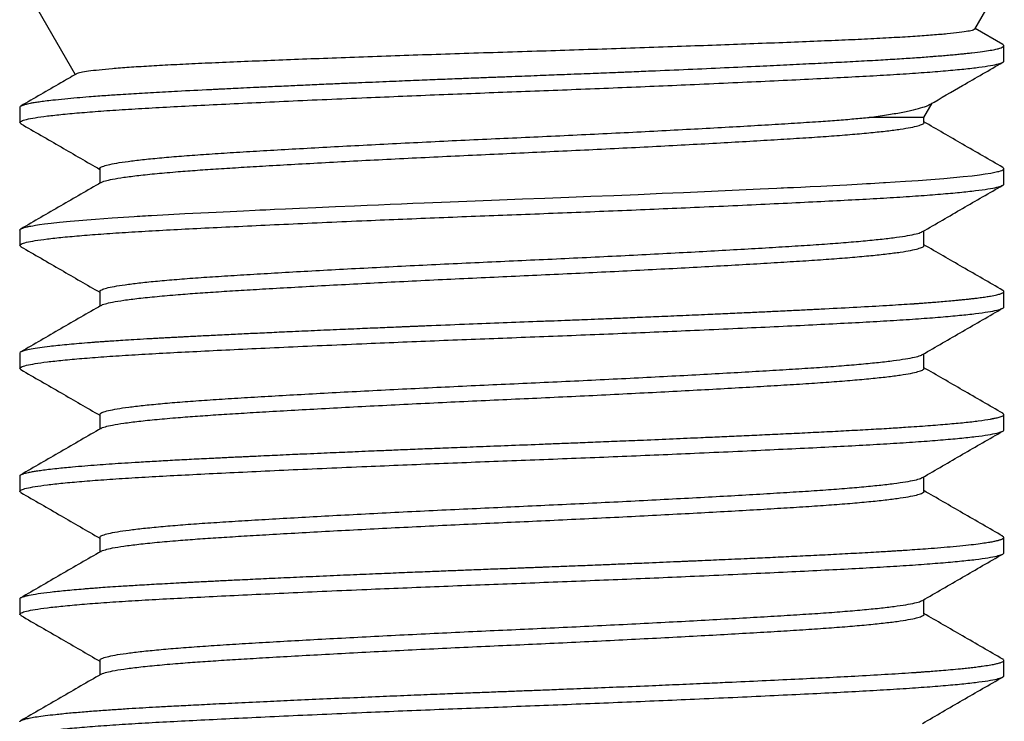
# Model space of a CAD drawing. Units: millimetres. Extents: x 279 to 4743, y 260 to 3439.
# Drawn here: x 349 to 355, y 357 to 361 of the extents above; entities that cross this region are included whole.
import ezdxf

# ---------------------------------------------------------------- set-up
doc = ezdxf.new("R2010")
doc.units = ezdxf.units.MM
doc.header["$LTSCALE"] = 5
doc.layers.add('NVELOPE_FIXINGS', color=1, linetype='Continuous')

# ---------------------------------------------------------------- blocks, each defined once
blk = doc.blocks.new('M6_Side')
for p, q in [((0.3052, 2.8238), (0, 3)), ((0.3987, 2.9935), (0.3017, 2.8258)), ((0.5, 3), (0.4063, 3)), ((1.25, 3), (1.1561, 3)), ((2, 3), (1.9062, 3)), ((2.75, 3), (2.6563, 3)), ((3.5, 3), (3.4061, 3)), ((4.25, 3), (4.1562, 3)), ((0.8445, 2.5124), (0.7567, 2.5631)), ((0.875, 2.5129), (0.8438, 2.5129)), ((1.625, 2.5129), (1.5358, 2.5129)), ((2.375, 2.5129), (2.2858, 2.5129)), ((3.125, 2.5129), (3.0358, 2.5129)), ((3.875, 2.5129), (3.7858, 2.5129)), ((1.1562, -2.5129), (1.2455, -2.5129)), ((1.9062, -2.5129), (1.9955, -2.5129)), ((2.6562, -2.5129), (2.7455, -2.5129)), ((3.4062, -2.5129), (3.4955, -2.5129)), ((4.1562, -2.5129), (4.2455, -2.5129)), ((0.1879, -2.8915), (0.5828, -2.6635)), ((0.7812, -3), (0.875, -3)), ((1.5311, -3), (1.625, -3)), ((2.2812, -3), (2.375, -3)), ((3.0311, -3), (3.125, -3)), ((3.7812, -3), (3.875, -3))]:
    blk.add_line(p, q)
at = {"flags": 128}
blk.add_lwpolyline([(1.5311, -2.9993), (1.5288, -2.9994), (1.5236, -2.9937), (1.5184, -2.9821), (1.5158, -2.9741), (1.5133, -2.9648), (1.5108, -2.954), (1.51, -2.9505), (1.5092, -2.9466), (1.5079, -2.9407), (1.5063, -2.9326), (1.5043, -2.9218), (1.5013, -2.9039), (1.4976, -2.88), (1.4934, -2.8489), (1.4885, -2.8092), (1.4831, -2.7593), (1.4766, -2.6932), (1.472, -2.6413), (1.4678, -2.5909), (1.4638, -2.5398), (1.46, -2.4881), (1.4564, -2.4364), (1.452, -2.3687), (1.4478, -2.3023), (1.4468, -2.2851), (1.4457, -2.2682), (1.4448, -2.2514), (1.4438, -2.2347), (1.4428, -2.2182), (1.4417, -2.1979), (1.436, -2.0945), (1.4307, -1.9936), (1.4257, -1.8964), (1.4211, -1.8039), (1.4169, -1.717), (1.4131, -1.6364), (1.4096, -1.5644), (1.4083, -1.5366), (1.4066, -1.4996), (1.4041, -1.4474), (1.401, -1.3795), (1.3972, -1.2954), (1.3927, -1.1944), (1.3874, -1.0759), (1.3824, -0.9599), (1.3791, -0.8832), (1.3762, -0.8124), (1.3732, -0.7421), (1.3703, -0.6723), (1.3675, -0.603), (1.3647, -0.5344), (1.3584, -0.377), (1.3524, -0.2239), (1.3466, -0.0755), (1.3413, 0.0658), (1.336, 0.2012), (1.3303, 0.3477), (1.325, 0.4817), (1.3192, 0.623), (1.3131, 0.7711), (1.3069, 0.9171), (1.3013, 1.0473), (1.2957, 1.1753), (1.2901, 1.3007), (1.2803, 1.5136), (1.2754, 1.6164), (1.2742, 1.6417), (1.2741, 1.6425), (1.2741, 1.6429), (1.2741, 1.6429), (1.2741, 1.6429), (1.2741, 1.6429), (1.2741, 1.643), (1.2741, 1.643), (1.2741, 1.6431), (1.2741, 1.6435), (1.2741, 1.6443), (1.274, 1.6461), (1.2734, 1.6574), (1.2723, 1.6819), (1.2706, 1.7172), (1.2684, 1.7629), (1.2657, 1.8186), (1.2625, 1.8836), (1.2588, 1.9572), (1.2543, 2.0432), (1.2493, 2.1365), (1.2479, 2.162), (1.2464, 2.1878), (1.2449, 2.214), (1.2434, 2.2405), (1.2418, 2.2672), (1.2411, 2.2787), (1.2375, 2.3382), (1.2335, 2.4005), (1.2282, 2.4774), (1.2224, 2.5558), (1.2161, 2.6342), (1.2109, 2.6928), (1.2051, 2.7524), (1.1992, 2.807), (1.1938, 2.8512), (1.1889, 2.8863), (1.1833, 2.9211), (1.1786, 2.9456), (1.1747, 2.9623), (1.1727, 2.9701), (1.1697, 2.9798), (1.1667, 2.9875), (1.1638, 2.9935), (1.1608, 2.9975), (1.1579, 2.9996), (1.155, 2.9999), (1.153, 2.9989), (1.151, 2.9971), (1.149, 2.9944), (1.1485, 2.9934)], dxfattribs=at)
for points, knots in [([(0.8827, -2.9914), (0.8802, -2.9953), (0.8746, -3.0041), (0.8658, -2.9933), (0.8558, -2.9629), (0.8455, -2.9101), (0.8351, -2.8358), (0.8246, -2.7405), (0.8141, -2.6251), (0.8037, -2.491), (0.7937, -2.3402), (0.7839, -2.1743), (0.7745, -1.9936), (0.7646, -1.7979), (0.7544, -1.5872), (0.744, -1.3636), (0.7335, -1.1291), (0.7234, -0.8955), (0.7138, -0.6663), (0.7047, -0.4443), (0.6959, -0.2219), (0.6875, 0.0011), (0.6789, 0.2249), (0.67, 0.4502), (0.6609, 0.6749), (0.6516, 0.8971), (0.6418, 1.1231), (0.6316, 1.3501), (0.6212, 1.5745), (0.611, 1.7859), (0.6011, 1.9825), (0.5916, 2.1641), (0.5819, 2.3309), (0.5719, 2.4827), (0.5615, 2.6177), (0.5511, 2.7343), (0.5405, 2.8308), (0.5301, 2.9062), (0.5198, 2.9607), (0.5098, 2.9909), (0.5033, 3.0033), (0.5001, 2.9998), (0.5, 2.9998)], [0, 0, 0, 0, 0.019898, 0.045864, 0.072175, 0.098743, 0.125474, 0.152271, 0.179034, 0.205666, 0.23207, 0.258156, 0.284056, 0.310288, 0.336799, 0.363499, 0.390288, 0.417069, 0.440706, 0.464191, 0.48746, 0.510402, 0.533676, 0.557232, 0.581008, 0.604936, 0.628946, 0.655738, 0.682445, 0.70897, 0.735221, 0.761132, 0.787197, 0.813585, 0.840205, 0.866963, 0.893761, 0.920499, 0.947079, 0.973408, 0.999396, 1, 1, 1, 1]), ([(1.6327, -2.9914), (1.6302, -2.9953), (1.6246, -3.0041), (1.6158, -2.9933), (1.6058, -2.9629), (1.5955, -2.9101), (1.5851, -2.8358), (1.5746, -2.7405), (1.5641, -2.6251), (1.5537, -2.491), (1.5437, -2.3402), (1.5339, -2.1743), (1.5245, -1.9936), (1.5146, -1.7979), (1.5044, -1.5872), (1.494, -1.3636), (1.4835, -1.1291), (1.4734, -0.8955), (1.4638, -0.6663), (1.4547, -0.4443), (1.4459, -0.2219), (1.4375, 0.0011), (1.4289, 0.2249), (1.42, 0.4502), (1.4109, 0.6749), (1.4016, 0.8971), (1.3918, 1.1231), (1.3816, 1.3501), (1.3712, 1.5745), (1.361, 1.7859), (1.3511, 1.9825), (1.3416, 2.1641), (1.3319, 2.3309), (1.3219, 2.4827), (1.3115, 2.6177), (1.3011, 2.7343), (1.2905, 2.8308), (1.2801, 2.9062), (1.2698, 2.9607), (1.2598, 2.9909), (1.2533, 3.0033), (1.2501, 2.9998), (1.25, 2.9998)], [0, 0, 0, 0, 0.019898, 0.045864, 0.072175, 0.098743, 0.125474, 0.152271, 0.179034, 0.205666, 0.23207, 0.258156, 0.284056, 0.310288, 0.336799, 0.363499, 0.390288, 0.417069, 0.440706, 0.464191, 0.48746, 0.510402, 0.533676, 0.557232, 0.581008, 0.604936, 0.628946, 0.655738, 0.682445, 0.70897, 0.735221, 0.761132, 0.787197, 0.813585, 0.840205, 0.866963, 0.893761, 0.920499, 0.947079, 0.973408, 0.999396, 1, 1, 1, 1]), ([(2.3827, -2.9914), (2.3802, -2.9953), (2.3746, -3.0041), (2.3658, -2.9933), (2.3558, -2.9629), (2.3455, -2.9101), (2.3351, -2.8358), (2.3246, -2.7405), (2.3141, -2.6251), (2.3037, -2.491), (2.2937, -2.3402), (2.2839, -2.1743), (2.2745, -1.9936), (2.2646, -1.7979), (2.2544, -1.5872), (2.244, -1.3636), (2.2335, -1.1291), (2.2234, -0.8955), (2.2138, -0.6663), (2.2047, -0.4443), (2.1959, -0.2219), (2.1875, 0.0011), (2.1789, 0.2249), (2.17, 0.4502), (2.1609, 0.6749), (2.1516, 0.8971), (2.1418, 1.1231), (2.1316, 1.3501), (2.1212, 1.5745), (2.111, 1.7859), (2.1011, 1.9825), (2.0916, 2.1641), (2.0819, 2.3309), (2.0719, 2.4827), (2.0615, 2.6177), (2.0511, 2.7343), (2.0405, 2.8308), (2.0301, 2.9062), (2.0198, 2.9607), (2.0098, 2.9909), (2.0033, 3.0033), (2.0001, 2.9998), (2, 2.9998)], [0, 0, 0, 0, 0.019898, 0.045864, 0.072175, 0.098743, 0.125474, 0.152271, 0.179034, 0.205666, 0.23207, 0.258156, 0.284056, 0.310288, 0.336799, 0.363499, 0.390288, 0.417069, 0.440706, 0.464191, 0.48746, 0.510402, 0.533676, 0.557232, 0.581008, 0.604936, 0.628946, 0.655738, 0.682445, 0.70897, 0.735221, 0.761132, 0.787197, 0.813585, 0.840205, 0.866963, 0.893761, 0.920499, 0.947079, 0.973408, 0.999396, 1, 1, 1, 1]), ([(3.1327, -2.9914), (3.1302, -2.9953), (3.1246, -3.0041), (3.1158, -2.9933), (3.1058, -2.9629), (3.0955, -2.9101), (3.0851, -2.8358), (3.0746, -2.7405), (3.0641, -2.6251), (3.0537, -2.491), (3.0437, -2.3402), (3.0339, -2.1743), (3.0245, -1.9936), (3.0146, -1.7979), (3.0044, -1.5872), (2.994, -1.3636), (2.9835, -1.1291), (2.9734, -0.8955), (2.9638, -0.6663), (2.9547, -0.4443), (2.9459, -0.2219), (2.9375, 0.0011), (2.9289, 0.2249), (2.92, 0.4502), (2.9109, 0.6749), (2.9016, 0.8971), (2.8918, 1.1231), (2.8816, 1.3501), (2.8712, 1.5745), (2.861, 1.7859), (2.8511, 1.9825), (2.8416, 2.1641), (2.8319, 2.3309), (2.8219, 2.4827), (2.8115, 2.6177), (2.8011, 2.7343), (2.7905, 2.8308), (2.7801, 2.9062), (2.7698, 2.9607), (2.7598, 2.9909), (2.7533, 3.0033), (2.7501, 2.9998), (2.75, 2.9998)], [0, 0, 0, 0, 0.019898, 0.045864, 0.072175, 0.098743, 0.125474, 0.152271, 0.179034, 0.205666, 0.23207, 0.258156, 0.284056, 0.310288, 0.336799, 0.363499, 0.390288, 0.417069, 0.440706, 0.464191, 0.48746, 0.510402, 0.533676, 0.557232, 0.581008, 0.604936, 0.628946, 0.655738, 0.682445, 0.70897, 0.735221, 0.761132, 0.787197, 0.813585, 0.840205, 0.866963, 0.893761, 0.920499, 0.947079, 0.973408, 0.999396, 1, 1, 1, 1]), ([(3.8827, -2.9914), (3.8802, -2.9953), (3.8746, -3.0041), (3.8658, -2.9933), (3.8558, -2.9629), (3.8455, -2.9101), (3.8351, -2.8358), (3.8246, -2.7405), (3.8141, -2.6251), (3.8037, -2.491), (3.7937, -2.3402), (3.7839, -2.1743), (3.7745, -1.9936), (3.7646, -1.7979), (3.7544, -1.5872), (3.744, -1.3636), (3.7335, -1.1291), (3.7234, -0.8955), (3.7138, -0.6663), (3.7047, -0.4443), (3.6959, -0.2219), (3.6875, 0.0011), (3.6789, 0.2249), (3.67, 0.4502), (3.6609, 0.6749), (3.6516, 0.8971), (3.6418, 1.1231), (3.6316, 1.3501), (3.6212, 1.5745), (3.611, 1.7859), (3.6011, 1.9825), (3.5916, 2.1641), (3.5819, 2.3309), (3.5719, 2.4827), (3.5615, 2.6177), (3.5511, 2.7343), (3.5405, 2.8308), (3.5301, 2.9062), (3.5198, 2.9607), (3.5098, 2.9909), (3.5033, 3.0033), (3.5001, 2.9998), (3.5, 2.9998)], [0, 0, 0, 0, 0.019898, 0.045864, 0.072175, 0.098743, 0.125474, 0.152271, 0.179034, 0.205666, 0.23207, 0.258156, 0.284056, 0.310288, 0.336799, 0.363499, 0.390288, 0.417069, 0.440706, 0.464191, 0.48746, 0.510402, 0.533676, 0.557232, 0.581008, 0.604936, 0.628946, 0.655738, 0.682445, 0.70897, 0.735221, 0.761132, 0.787197, 0.813585, 0.840205, 0.866963, 0.893761, 0.920499, 0.947079, 0.973408, 0.999396, 1, 1, 1, 1]), ([(4.6327, -2.9914), (4.6302, -2.9953), (4.6246, -3.0041), (4.6158, -2.9933), (4.6058, -2.9629), (4.5955, -2.9101), (4.5851, -2.8358), (4.5746, -2.7405), (4.5641, -2.6251), (4.5537, -2.491), (4.5437, -2.3402), (4.5339, -2.1743), (4.5245, -1.9936), (4.5146, -1.7979), (4.5044, -1.5872), (4.494, -1.3636), (4.4835, -1.1291), (4.4734, -0.8955), (4.4638, -0.6663), (4.4547, -0.4443), (4.4459, -0.2219), (4.4375, 0.0011), (4.4289, 0.2249), (4.42, 0.4502), (4.4109, 0.6749), (4.4016, 0.8971), (4.3918, 1.1231), (4.3816, 1.3501), (4.3712, 1.5745), (4.361, 1.7859), (4.3511, 1.9825), (4.3416, 2.1641), (4.3319, 2.3309), (4.3219, 2.4827), (4.3115, 2.6177), (4.3011, 2.7343), (4.2905, 2.8308), (4.2801, 2.9062), (4.2698, 2.9607), (4.2598, 2.9909), (4.2533, 3.0033), (4.2501, 2.9998), (4.25, 2.9998)], [0, 0, 0, 0, 0.019898, 0.045864, 0.072175, 0.098743, 0.125474, 0.152271, 0.179034, 0.205666, 0.23207, 0.258156, 0.284056, 0.310288, 0.336799, 0.363499, 0.390288, 0.417069, 0.440706, 0.464191, 0.48746, 0.510402, 0.533676, 0.557232, 0.581008, 0.604936, 0.628946, 0.655738, 0.682445, 0.70897, 0.735221, 0.761132, 0.787197, 0.813585, 0.840205, 0.866963, 0.893761, 0.920499, 0.947079, 0.973408, 0.999396, 1, 1, 1, 1]), ([(0.7812, -2.9971), (0.7794, -2.9978), (0.7767, -2.9988), (0.7734, -2.9932), (0.7714, -2.9891), (0.7698, -2.9851), (0.768, -2.9804), (0.766, -2.9742), (0.7635, -2.9654), (0.7604, -2.9528), (0.7567, -2.935), (0.7525, -2.9118), (0.7479, -2.8823), (0.7428, -2.8453), (0.7367, -2.7947), (0.73, -2.7309), (0.7231, -2.6557), (0.7175, -2.587), (0.7129, -2.5271), (0.7092, -2.4774), (0.706, -2.4312), (0.7027, -2.3804), (0.6976, -2.301), (0.6909, -2.1867), (0.6821, -2.0263), (0.6756, -1.8966), (0.6717, -1.8133), (0.6708, -1.7955), (0.6702, -1.7829), (0.6695, -1.7677), (0.6681, -1.74), (0.666, -1.6959), (0.6628, -1.6311), (0.659, -1.5513), (0.6545, -1.4557), (0.6498, -1.3524), (0.6448, -1.2431), (0.64, -1.1352), (0.6355, -1.0315), (0.6314, -0.937), (0.6278, -0.8509), (0.6243, -0.7677), (0.6201, -0.6672), (0.6154, -0.552), (0.6102, -0.4248), (0.6065, -0.3302), (0.6036, -0.2569), (0.6011, -0.1914), (0.5979, -0.1103), (0.5945, -0.0229), (0.5904, 0.0831), (0.5857, 0.2029), (0.581, 0.3233), (0.5773, 0.4189), (0.5744, 0.4926), (0.5716, 0.5628), (0.5691, 0.625), (0.5672, 0.6716), (0.5662, 0.6955), (0.5659, 0.703), (0.5658, 0.7052), (0.5658, 0.7054), (0.5658, 0.7055), (0.5658, 0.7055), (0.5658, 0.7056), (0.5658, 0.7057), (0.5658, 0.7061), (0.5658, 0.7071), (0.5656, 0.7105), (0.5653, 0.7184), (0.5634, 0.7647), (0.5583, 0.886), (0.5501, 1.0766), (0.5402, 1.2992), (0.5309, 1.4993), (0.5225, 1.6768), (0.5149, 1.8313), (0.5076, 1.9774), (0.5003, 2.1176), (0.493, 2.2472), (0.4859, 2.3646), (0.479, 2.4677), (0.4737, 2.5402), (0.4695, 2.5939), (0.4663, 2.6321), (0.4628, 2.673), (0.4593, 2.7107), (0.456, 2.7453), (0.4527, 2.777), (0.4479, 2.8208), (0.4417, 2.8704), (0.4344, 2.9184), (0.4277, 2.9528), (0.4216, 2.976), (0.4162, 2.9904), (0.4118, 2.9972), (0.4084, 2.9998), (0.4059, 3.0002), (0.4034, 2.9992), (0.401, 2.9972), (0.3994, 2.9944), (0.3987, 2.9932)], [0, 0, 0, 0, 0.014755, 0.021938, 0.027097, 0.030981, 0.035549, 0.040801, 0.046737, 0.05528, 0.06493, 0.075689, 0.087554, 0.100527, 0.114487, 0.134153, 0.151783, 0.167378, 0.177916, 0.187267, 0.19543, 0.202895, 0.21385, 0.235365, 0.256879, 0.284258, 0.288262, 0.289566, 0.291198, 0.293158, 0.295444, 0.301859, 0.309965, 0.319763, 0.331251, 0.34443, 0.356191, 0.369035, 0.381076, 0.390841, 0.400213, 0.409191, 0.417775, 0.43249, 0.445881, 0.45795, 0.462209, 0.468836, 0.478428, 0.487513, 0.496093, 0.511471, 0.524897, 0.533769, 0.541521, 0.548152, 0.555997, 0.561321, 0.563037, 0.563659, 0.563725, 0.563734, 0.563735, 0.563738, 0.563744, 0.563757, 0.563781, 0.563879, 0.564075, 0.564859, 0.566426, 0.578964, 0.604036, 0.629108, 0.654456, 0.674597, 0.694387, 0.713826, 0.733518, 0.754083, 0.772711, 0.790793, 0.808328, 0.81411, 0.823388, 0.832499, 0.841382, 0.850037, 0.858463, 0.866662, 0.887294, 0.906324, 0.923751, 0.939575, 0.953797, 0.966415, 0.973995, 0.98085, 0.986982, 0.994232, 1, 1, 1, 1]), ([(0.7643, 2.5499), (0.7259, 2.6163), (0.6403, 2.7641), (0.5548, 2.9119), (0.5076, 2.9933)], [0, 0, 0, 0, 0.449057, 1, 1, 1, 1]), ([(1.1487, 2.9935), (1.1016, 2.912), (1.0088, 2.7518), (0.9161, 2.5916), (0.8705, 2.5129)], [0, 0, 0, 0, 0.508257, 1, 1, 1, 1]), ([(1.5404, 2.5048), (1.4933, 2.5862), (1.399, 2.749), (1.3048, 2.9119), (1.2576, 2.9933)], [0, 0, 0, 0, 0.499909, 1, 1, 1, 1]), ([(1.8987, 2.9935), (1.8516, 2.912), (1.7588, 2.7518), (1.6661, 2.5916), (1.6205, 2.5129)], [0, 0, 0, 0, 0.508257, 1, 1, 1, 1]), ([(2.2812, -2.9992), (2.2802, -2.9993), (2.277, -2.9996), (2.2713, -2.9903), (2.264, -2.9691), (2.256, -2.9328), (2.2477, -2.8825), (2.2386, -2.8119), (2.2286, -2.7178), (2.2203, -2.6227), (2.2151, -2.5566), (2.2131, -2.5302), (2.2115, -2.5085), (2.2098, -2.4855), (2.2079, -2.458), (2.2054, -2.42), (2.2021, -2.3691), (2.1979, -2.3023), (2.1945, -2.2442), (2.1919, -2.1994), (2.1904, -2.1722), (2.1888, -2.1437), (2.1872, -2.114), (2.1855, -2.0829), (2.1838, -2.0505), (2.1822, -2.0203), (2.1797, -1.9725), (2.1762, -1.9036), (2.1713, -1.8054), (2.1661, -1.701), (2.1609, -1.5915), (2.1555, -1.4777), (2.1496, -1.3483), (2.1431, -1.2051), (2.1366, -1.0561), (2.1306, -0.9167), (2.1254, -0.7934), (2.1218, -0.7067), (2.1195, -0.6519), (2.1183, -0.6241), (2.1173, -0.598), (2.1163, -0.5737), (2.1153, -0.5511), (2.1145, -0.5304), (2.1137, -0.5105), (2.1101, -0.4213), (2.104, -0.2692), (2.0957, -0.0539), (2.089, 0.1194), (2.084, 0.252), (2.081, 0.3322), (2.0783, 0.3999), (2.0756, 0.4677), (2.0722, 0.5524), (2.068, 0.6534), (2.0631, 0.7703), (2.0575, 0.9026), (2.0514, 1.0463), (2.0452, 1.1866), (2.0394, 1.3151), (2.0343, 1.4276), (2.0295, 1.5298), (2.0256, 1.6127), (2.0224, 1.6788), (2.0199, 1.7301), (2.0176, 1.7777), (2.0154, 1.8215), (2.0132, 1.865), (2.0084, 1.962), (2.0007, 2.1075), (1.9909, 2.28), (1.9841, 2.3895), (1.9806, 2.4429), (1.98, 2.453), (1.9796, 2.4588), (1.979, 2.4662), (1.9781, 2.4797), (1.9766, 2.501), (1.9743, 2.5314), (1.9715, 2.5676), (1.9682, 2.6088), (1.9644, 2.654), (1.9608, 2.6941), (1.9575, 2.7284), (1.9547, 2.7565), (1.9517, 2.7847), (1.9486, 2.8122), (1.9458, 2.8356), (1.9423, 2.8625), (1.9383, 2.8908), (1.9326, 2.9261), (1.9263, 2.9575), (1.9197, 2.9813), (1.9149, 2.992), (1.9115, 2.997), (1.9091, 2.9993), (1.9064, 3.0003), (1.9038, 2.9996), (1.9013, 2.9975), (1.8995, 2.9953), (1.8986, 2.9936), (1.8985, 2.9934)], [0, 0, 0, 0, 0.0085225, 0.0263959, 0.0458397, 0.0668536, 0.0890812, 0.1091336, 0.1372024, 0.1652713, 0.172625, 0.1771711, 0.180742, 0.1850568, 0.1901155, 0.1959181, 0.2054753, 0.2165438, 0.2291237, 0.2331188, 0.2372452, 0.2415027, 0.2458915, 0.2504115, 0.2550628, 0.2598452, 0.2632213, 0.2750871, 0.2880864, 0.3022193, 0.3151593, 0.3289227, 0.3435095, 0.3609583, 0.3782669, 0.3935978, 0.4069509, 0.418326, 0.4214859, 0.4244513, 0.4272221, 0.4297984, 0.4321801, 0.4343672, 0.4363598, 0.4384858, 0.4625903, 0.4841128, 0.5056348, 0.5165929, 0.5255378, 0.5307648, 0.537877, 0.5468743, 0.5575457, 0.5700354, 0.5843431, 0.6004689, 0.6173781, 0.6314525, 0.6445981, 0.6568147, 0.6681024, 0.6749901, 0.6814795, 0.6875706, 0.6932633, 0.6985578, 0.7047606, 0.7321517, 0.7595424, 0.7836478, 0.7873092, 0.7880762, 0.7891292, 0.7904681, 0.792093, 0.7965602, 0.8023519, 0.8094683, 0.8179092, 0.8276746, 0.8387644, 0.8455535, 0.852758, 0.8603779, 0.8684132, 0.876501, 0.8821317, 0.8949573, 0.9071566, 0.9264233, 0.9438868, 0.9595471, 0.9640403, 0.9716595, 0.9789817, 0.9860068, 0.9927349, 0.999166, 1, 1, 1, 1]), ([(2.2904, 2.5048), (2.2433, 2.5862), (2.149, 2.749), (2.0548, 2.9119), (2.0076, 2.9933)], [0, 0, 0, 0, 0.499909, 1, 1, 1, 1]), ([(2.6487, 2.9935), (2.6016, 2.912), (2.5088, 2.7518), (2.4161, 2.5916), (2.3705, 2.5129)], [0, 0, 0, 0, 0.508257, 1, 1, 1, 1]), ([(3.0311, -2.9971), (3.0295, -2.998), (3.0274, -2.9991), (3.025, -2.9959), (3.0239, -2.9942), (3.0228, -2.9922), (3.0217, -2.9899), (3.0206, -2.9873), (3.0195, -2.9845), (3.0181, -2.9807), (3.0161, -2.9745), (3.0131, -2.964), (3.0092, -2.9474), (3.0049, -2.9254), (3.0003, -2.8979), (2.9955, -2.8655), (2.9902, -2.8245), (2.985, -2.7779), (2.9799, -2.7287), (2.9747, -2.6726), (2.969, -2.607), (2.9632, -2.532), (2.9578, -2.4574), (2.9526, -2.3806), (2.9472, -2.2934), (2.9414, -2.1946), (2.9352, -2.0843), (2.9291, -1.9684), (2.9244, -1.8747), (2.9211, -1.8071), (2.9192, -1.7675), (2.9173, -1.7274), (2.9154, -1.6869), (2.9139, -1.6544), (2.9125, -1.6245), (2.911, -1.5917), (2.9086, -1.5412), (2.9057, -1.48), (2.9024, -1.4102), (2.8989, -1.3339), (2.8952, -1.2505), (2.8915, -1.1674), (2.8881, -1.0904), (2.8851, -1.021), (2.882, -0.9496), (2.879, -0.8789), (2.8761, -0.8117), (2.8738, -0.7562), (2.8717, -0.7048), (2.8694, -0.6496), (2.8662, -0.5712), (2.862, -0.4654), (2.8566, -0.3277), (2.8505, -0.1706), (2.8437, 0.0045), (2.8377, 0.1599), (2.8324, 0.2941), (2.828, 0.4057), (2.8231, 0.5288), (2.8176, 0.6629), (2.8112, 0.8165), (2.8042, 0.9819), (2.7974, 1.1358), (2.7915, 1.2692), (2.7862, 1.3882), (2.7805, 1.5126), (2.7745, 1.6415), (2.7681, 1.7737), (2.7615, 1.9081), (2.7544, 2.0433), (2.7472, 2.1757), (2.7402, 2.2954), (2.7325, 2.4177), (2.7241, 2.5389), (2.7145, 2.6591), (2.7048, 2.7622), (2.6946, 2.851), (2.6871, 2.9008), (2.6827, 2.9243), (2.6819, 2.9283), (2.6814, 2.931), (2.6809, 2.934), (2.6802, 2.9375), (2.6789, 2.9439), (2.6768, 2.9538), (2.6738, 2.9666), (2.6701, 2.9793), (2.6659, 2.9906), (2.6613, 2.9981), (2.6563, 3.0009), (2.6525, 2.9988), (2.65, 2.9956), (2.6492, 2.9943), (2.6488, 2.9936), (2.6487, 2.9935)], [0, 0, 0, 0, 0.013363, 0.016438, 0.019513, 0.022588, 0.025663, 0.028738, 0.031813, 0.034568, 0.040048, 0.04787, 0.058033, 0.070537, 0.0814, 0.093568, 0.107041, 0.121818, 0.134034, 0.145482, 0.162148, 0.1772, 0.190636, 0.203945, 0.217716, 0.234054, 0.250393, 0.266731, 0.283069, 0.288193, 0.293317, 0.298441, 0.303565, 0.308689, 0.310603, 0.314684, 0.320841, 0.329076, 0.336781, 0.345702, 0.35584, 0.36557, 0.374022, 0.381724, 0.388674, 0.397608, 0.404886, 0.410492, 0.415525, 0.421414, 0.428159, 0.440486, 0.454925, 0.471477, 0.489629, 0.509509, 0.519919, 0.531597, 0.544542, 0.558755, 0.574236, 0.593897, 0.612736, 0.625554, 0.63934, 0.654097, 0.669824, 0.686521, 0.704187, 0.722823, 0.742429, 0.762187, 0.778825, 0.803778, 0.828732, 0.853686, 0.87864, 0.906588, 0.910025, 0.911081, 0.912359, 0.913859, 0.915582, 0.917526, 0.923959, 0.932044, 0.941781, 0.95317, 0.966212, 0.979026, 0.993113, 0.997069, 0.999199, 1, 1, 1, 1]), ([(3.0404, 2.5048), (2.9933, 2.5862), (2.899, 2.749), (2.8048, 2.9119), (2.7576, 2.9933)], [0, 0, 0, 0, 0.499909, 1, 1, 1, 1]), ([(3.3987, 2.9935), (3.3516, 2.912), (3.2588, 2.7518), (3.1661, 2.5916), (3.1205, 2.5129)], [0, 0, 0, 0, 0.508257, 1, 1, 1, 1]), ([(3.7812, -2.9997), (3.7808, -2.9998), (3.7793, -3.0001), (3.7767, -2.998), (3.7736, -2.9939), (3.7708, -2.988), (3.7681, -2.9811), (3.7656, -2.9731), (3.7632, -2.9643), (3.7609, -2.9548), (3.7562, -2.9332), (3.749, -2.8918), (3.7393, -2.8174), (3.7294, -2.7248), (3.7225, -2.6478), (3.7185, -2.5999), (3.7175, -2.5873), (3.7164, -2.5737), (3.7153, -2.5589), (3.714, -2.543), (3.7128, -2.5258), (3.7105, -2.4953), (3.7072, -2.448), (3.7024, -2.3742), (3.6966, -2.2809), (3.6898, -2.1639), (3.6847, -2.0694), (3.6816, -2.0096), (3.6807, -1.9923), (3.6799, -1.9767), (3.6791, -1.9606), (3.6783, -1.9441), (3.6762, -1.9045), (3.6731, -1.8417), (3.6686, -1.752), (3.6636, -1.6493), (3.6579, -1.5285), (3.6514, -1.3875), (3.6443, -1.2325), (3.6372, -1.0706), (3.6303, -0.911), (3.6241, -0.7621), (3.6184, -0.6258), (3.6134, -0.503), (3.609, -0.3941), (3.6057, -0.3102), (3.6031, -0.2432), (3.6009, -0.1882), (3.5987, -0.1295), (3.5964, -0.0708), (3.5944, -0.0188), (3.5927, 0.0264), (3.5912, 0.0649), (3.5898, 0.1034), (3.5883, 0.1418), (3.587, 0.1766), (3.5852, 0.2247), (3.5825, 0.2935), (3.5785, 0.3937), (3.5742, 0.5009), (3.5697, 0.6111), (3.5652, 0.7208), (3.5596, 0.8549), (3.555, 0.961), (3.5518, 1.0365), (3.5505, 1.0652), (3.5492, 1.0943), (3.5481, 1.1204), (3.5453, 1.1837), (3.5406, 1.2888), (3.5344, 1.4275), (3.5282, 1.5631), (3.5221, 1.6932), (3.5155, 1.828), (3.5085, 1.9658), (3.5011, 2.105), (3.495, 2.2128), (3.4908, 2.2836), (3.4886, 2.3199), (3.4868, 2.3494), (3.4848, 2.3798), (3.4821, 2.4218), (3.4784, 2.4755), (3.4733, 2.5448), (3.4675, 2.6189), (3.4607, 2.6964), (3.4536, 2.7684), (3.4467, 2.8299), (3.4403, 2.8781), (3.4346, 2.9143), (3.4305, 2.9367), (3.4276, 2.9504), (3.4257, 2.9583), (3.4241, 2.965), (3.4223, 2.9714), (3.4203, 2.978), (3.4181, 2.9844), (3.4131, 2.9961), (3.4065, 3.0046), (3.4008, 2.995), (3.3985, 2.991)], [0, 0, 0, 0, 0.003387, 0.012346, 0.020869, 0.028297, 0.035357, 0.04205, 0.048376, 0.054334, 0.060156, 0.085199, 0.110243, 0.135288, 0.160333, 0.16281, 0.165403, 0.16818, 0.171142, 0.17429, 0.177623, 0.181141, 0.19177, 0.2038, 0.219946, 0.238076, 0.258191, 0.261134, 0.263253, 0.265422, 0.267639, 0.269905, 0.27222, 0.28379, 0.295039, 0.307155, 0.322706, 0.339485, 0.35749, 0.376437, 0.394085, 0.410181, 0.424726, 0.43772, 0.449163, 0.459053, 0.464035, 0.470141, 0.476247, 0.482353, 0.488459, 0.492457, 0.496455, 0.500454, 0.504452, 0.50845, 0.511308, 0.519488, 0.529968, 0.542749, 0.553263, 0.564946, 0.577797, 0.59655, 0.599682, 0.602865, 0.606098, 0.609381, 0.611644, 0.627395, 0.645221, 0.660108, 0.676187, 0.693457, 0.711918, 0.731569, 0.752412, 0.760566, 0.765226, 0.770103, 0.775226, 0.780596, 0.791861, 0.804077, 0.819858, 0.836987, 0.855966, 0.874099, 0.890416, 0.904919, 0.917606, 0.922712, 0.927452, 0.931827, 0.935835, 0.941232, 0.947381, 0.953529, 0.980908, 1, 1, 1, 1]), ([(3.7904, 2.5048), (3.7433, 2.5862), (3.649, 2.749), (3.5548, 2.9119), (3.5076, 2.9933)], [0, 0, 0, 0, 0.499909, 1, 1, 1, 1]), ([(4.1487, 2.9935), (4.1016, 2.912), (4.0088, 2.7518), (3.9161, 2.5916), (3.8705, 2.5129)], [0, 0, 0, 0, 0.508257, 1, 1, 1, 1]), ([(4.5312, -2.9999), (4.5305, -2.9999), (4.529, -2.9997), (4.5267, -2.9979), (4.5242, -2.9947), (4.5217, -2.9901), (4.518, -2.9812), (4.5129, -2.9647), (4.5065, -2.9355), (4.4998, -2.8962), (4.4928, -2.8458), (4.4852, -2.7809), (4.4773, -2.7021), (4.4695, -2.6125), (4.4623, -2.5205), (4.4559, -2.4287), (4.4501, -2.3394), (4.4449, -2.2545), (4.44, -2.1676), (4.4348, -2.0707), (4.4287, -1.955), (4.4219, -1.8199), (4.4143, -1.6651), (4.4065, -1.5), (4.3986, -1.3269), (4.3907, -1.1506), (4.3828, -0.9687), (4.3752, -0.7898), (4.3682, -0.62), (4.362, -0.467), (4.3566, -0.3309), (4.3519, -0.2112), (4.3476, -0.1002), (4.3437, 0.0021), (4.3399, 0.1016), (4.3359, 0.2051), (4.3309, 0.3323), (4.3248, 0.4858), (4.3174, 0.6669), (4.311, 0.8194), (4.306, 0.939), (4.3024, 1.022), (4.2987, 1.1062), (4.2953, 1.1838), (4.2922, 1.2541), (4.2871, 1.3676), (4.2797, 1.5277), (4.2702, 1.7275), (4.2608, 1.9165), (4.2511, 2.1005), (4.2411, 2.2766), (4.2338, 2.3944), (4.2297, 2.4564), (4.2289, 2.4684), (4.2284, 2.4752), (4.228, 2.4815), (4.2274, 2.4895), (4.2262, 2.5057), (4.2242, 2.5322), (4.2212, 2.5723), (4.2172, 2.6217), (4.2123, 2.6787), (4.2074, 2.7302), (4.2028, 2.7749), (4.1987, 2.812), (4.1949, 2.8432), (4.1902, 2.8778), (4.1851, 2.9119), (4.179, 2.9447), (4.1732, 2.9694), (4.1676, 2.9866), (4.1626, 2.9961), (4.1582, 3.0002), (4.154, 2.9999), (4.1507, 2.9978), (4.1488, 2.9938), (4.1484, 2.993)], [0, 0, 0, 0, 0.00567, 0.012185, 0.018823, 0.025583, 0.032465, 0.04856, 0.065285, 0.082642, 0.10063, 0.11957, 0.141115, 0.161087, 0.179487, 0.196314, 0.211567, 0.225248, 0.237355, 0.251643, 0.268004, 0.286077, 0.305863, 0.327362, 0.346587, 0.367003, 0.387712, 0.407139, 0.425284, 0.442147, 0.455582, 0.468074, 0.479625, 0.490233, 0.499944, 0.510668, 0.522531, 0.539751, 0.558917, 0.580029, 0.588857, 0.597986, 0.607415, 0.61692, 0.624166, 0.631411, 0.656104, 0.680798, 0.705491, 0.730183, 0.757836, 0.785489, 0.789546, 0.791278, 0.792092, 0.79325, 0.794751, 0.796596, 0.802304, 0.80992, 0.820289, 0.832884, 0.847705, 0.857481, 0.868031, 0.879353, 0.886745, 0.903487, 0.919181, 0.933826, 0.949197, 0.963214, 0.973907, 0.984743, 0.996971, 1, 1, 1, 1]), ([(4.5404, 2.5048), (4.4933, 2.5862), (4.399, 2.749), (4.3048, 2.9119), (4.2576, 2.9933)], [0, 0, 0, 0, 0.499909, 1, 1, 1, 1]), ([(0.3047, 2.823), (0.3068, 2.8208), (0.3113, 2.8159), (0.3185, 2.784), (0.3262, 2.7319), (0.334, 2.6594), (0.3418, 2.5691), (0.3495, 2.4615), (0.3572, 2.3353), (0.3649, 2.1924), (0.3722, 2.0354), (0.3794, 1.8644), (0.3869, 1.6783), (0.3946, 1.4807), (0.4023, 1.2752), (0.41, 1.0619), (0.4179, 0.839), (0.4257, 0.6108), (0.4332, 0.3812), (0.4407, 0.1497), (0.448, -0.0848), (0.4553, -0.318), (0.4629, -0.5458), (0.4706, -0.769), (0.4785, -0.9885), (0.4863, -1.1997), (0.494, -1.3991), (0.5016, -1.5877), (0.5092, -1.7665), (0.5165, -1.9321), (0.5238, -2.0819), (0.5313, -2.2167), (0.5391, -2.3362), (0.5469, -2.4378), (0.5547, -2.52), (0.5624, -2.5845), (0.5701, -2.6296), (0.576, -2.6537), (0.5793, -2.6563), (0.5801, -2.6569)], [0, 0, 0, 0, 0.024543, 0.05258, 0.081457, 0.110333, 0.13798, 0.165626, 0.194077, 0.222527, 0.250164, 0.2778, 0.306254, 0.334708, 0.362083, 0.389458, 0.417636, 0.445815, 0.473051, 0.500288, 0.528321, 0.556353, 0.583455, 0.610557, 0.638462, 0.666368, 0.693205, 0.720041, 0.747658, 0.775274, 0.802101, 0.828927, 0.856558, 0.884189, 0.910625, 0.937061, 0.964264, 0.991468, 1, 1, 1, 1]), ([(0.8438, 2.1799), (0.8387, 2.2159), (0.8285, 2.2878), (0.813, 2.377), (0.7975, 2.4517), (0.7823, 2.5073), (0.7709, 2.5396), (0.7649, 2.5477), (0.7636, 2.5495)], [0, 0, 0, 0, 0.187593, 0.375186, 0.568229, 0.761272, 0.948856, 1, 1, 1, 1]), ([(0.8438, 2.511), (0.8438, 2.5114), (0.8438, 2.5126), (0.8438, 2.4989), (0.8438, 2.4711), (0.8438, 2.4285), (0.8438, 2.3718), (0.8438, 2.3082), (0.8438, 2.2436), (0.8438, 2.2012), (0.8438, 2.1799)], [0, 0, 0, 0, 0.069789, 0.217008, 0.360867, 0.504727, 0.651946, 0.799165, 0.899445, 1, 1, 1, 1]), ([(1.2417, -2.5055), (1.2414, -2.5053), (1.2378, -2.5025), (1.2308, -2.4805), (1.2202, -2.4364), (1.209, -2.3686), (1.1974, -2.2778), (1.1859, -2.1669), (1.1753, -2.0452), (1.1656, -1.9182), (1.1569, -1.7896), (1.1483, -1.6509), (1.139, -1.4964), (1.1292, -1.3252), (1.1187, -1.1376), (1.1082, -0.941), (1.0977, -0.7376), (1.0873, -0.5296), (1.0772, -0.3193), (1.0674, -0.1089), (1.058, 0.1015), (1.0481, 0.3119), (1.038, 0.5222), (1.0276, 0.7303), (1.0171, 0.934), (1.0066, 1.1309), (0.9962, 1.3188), (0.986, 1.4959), (0.9761, 1.6606), (0.9666, 1.8127), (0.9569, 1.9524), (0.9469, 2.0795), (0.9365, 2.1927), (0.9261, 2.2903), (0.9155, 2.3712), (0.9051, 2.4343), (0.8948, 2.4799), (0.8848, 2.5053), (0.8783, 2.5156), (0.875, 2.5127), (0.875, 2.5126)], [0, 0, 0, 0, 0.0025282, 0.0300314, 0.0578037, 0.0885842, 0.119435, 0.1502179, 0.1807426, 0.2056237, 0.2302094, 0.2547426, 0.2795797, 0.3072988, 0.3352117, 0.3632168, 0.3912106, 0.4190898, 0.4467536, 0.474106, 0.5011609, 0.5285007, 0.5561552, 0.5840285, 0.61202, 0.6400265, 0.6679444, 0.695672, 0.7231119, 0.7501962, 0.7774419, 0.8050256, 0.8328529, 0.8608242, 0.8888367, 0.9167867, 0.9445719, 0.9720935, 0.9992584, 1, 1, 1, 1]), ([(1.9062, -2.5107), (1.9049, -2.5112), (1.9004, -2.5129), (1.8925, -2.4972), (1.8824, -2.4638), (1.872, -2.4111), (1.8615, -2.3407), (1.851, -2.253), (1.8405, -2.149), (1.8303, -2.03), (1.8204, -1.8978), (1.8109, -1.7531), (1.8012, -1.596), (1.7912, -1.4262), (1.7809, -1.2445), (1.7704, -1.0527), (1.7599, -0.8528), (1.7494, -0.6471), (1.7391, -0.4378), (1.7291, -0.2273), (1.7195, -0.0169), (1.71, 0.1935), (1.7, 0.4039), (1.6898, 0.6136), (1.6793, 0.82), (1.6688, 1.021), (1.6583, 1.2142), (1.648, 1.3977), (1.6379, 1.5695), (1.6281, 1.7286), (1.6187, 1.8753), (1.6088, 2.0096), (1.5986, 2.1308), (1.5882, 2.2373), (1.5777, 2.3277), (1.5672, 2.4011), (1.5568, 2.4559), (1.5479, 2.4905), (1.5425, 2.4994), (1.5405, 2.5028)], [0, 0, 0, 0, 0.011421, 0.038811, 0.066522, 0.094459, 0.122519, 0.150601, 0.1786, 0.206413, 0.233944, 0.261113, 0.288408, 0.316047, 0.343935, 0.371974, 0.40006, 0.42809, 0.45596, 0.483571, 0.51083, 0.538026, 0.565587, 0.593422, 0.621432, 0.649516, 0.67757, 0.70549, 0.733175, 0.760532, 0.787668, 0.815145, 0.842919, 0.870895, 0.89897, 0.927041, 0.955005, 0.982759, 1, 1, 1, 1]), ([(1.9917, -2.5055), (1.9914, -2.5053), (1.9878, -2.5025), (1.9808, -2.4805), (1.9702, -2.4364), (1.959, -2.3686), (1.9474, -2.2778), (1.9359, -2.1669), (1.9253, -2.0452), (1.9156, -1.9182), (1.9069, -1.7896), (1.8983, -1.6509), (1.889, -1.4964), (1.8792, -1.3252), (1.8687, -1.1376), (1.8582, -0.941), (1.8477, -0.7376), (1.8373, -0.5296), (1.8272, -0.3193), (1.8174, -0.1089), (1.808, 0.1015), (1.7981, 0.3119), (1.788, 0.5222), (1.7776, 0.7303), (1.7671, 0.934), (1.7566, 1.1309), (1.7462, 1.3188), (1.736, 1.4959), (1.7261, 1.6606), (1.7166, 1.8127), (1.7069, 1.9524), (1.6969, 2.0795), (1.6865, 2.1927), (1.6761, 2.2903), (1.6655, 2.3712), (1.6551, 2.4343), (1.6448, 2.4799), (1.6348, 2.5053), (1.6283, 2.5156), (1.625, 2.5127), (1.625, 2.5126)], [0, 0, 0, 0, 0.0025282, 0.0300314, 0.0578037, 0.0885842, 0.119435, 0.1502179, 0.1807426, 0.2056237, 0.2302094, 0.2547426, 0.2795797, 0.3072988, 0.3352117, 0.3632168, 0.3912106, 0.4190898, 0.4467536, 0.474106, 0.5011609, 0.5285007, 0.5561552, 0.5840285, 0.61202, 0.6400265, 0.6679444, 0.695672, 0.7231119, 0.7501962, 0.7774419, 0.8050256, 0.8328529, 0.8608242, 0.8888367, 0.9167867, 0.9445719, 0.9720935, 0.9992584, 1, 1, 1, 1]), ([(2.6562, -2.5107), (2.6548, -2.5112), (2.6502, -2.5127), (2.6422, -2.4967), (2.6321, -2.4628), (2.6217, -2.4097), (2.6112, -2.3389), (2.6007, -2.2507), (2.5903, -2.1463), (2.5801, -2.0271), (2.5702, -1.8945), (2.5607, -1.7496), (2.551, -1.5921), (2.5409, -1.422), (2.5306, -1.2401), (2.5202, -1.0481), (2.5096, -0.8481), (2.4992, -0.6422), (2.4889, -0.4329), (2.4789, -0.2224), (2.4693, -0.012), (2.4597, 0.1984), (2.4498, 0.4089), (2.4395, 0.6185), (2.4291, 0.8248), (2.4185, 1.0256), (2.4081, 1.2186), (2.3977, 1.4018), (2.3876, 1.5734), (2.3779, 1.7322), (2.3685, 1.8786), (2.3586, 2.0126), (2.3484, 2.1335), (2.338, 2.2396), (2.3275, 2.3296), (2.3169, 2.4026), (2.3066, 2.457), (2.2977, 2.491), (2.2924, 2.4995), (2.2905, 2.5027)], [0, 0, 0, 0, 0.0120589, 0.0394579, 0.0671756, 0.0951161, 0.1231784, 0.1512593, 0.1792548, 0.2070629, 0.2345858, 0.2617487, 0.2890527, 0.3166986, 0.3445921, 0.3726333, 0.4007193, 0.4287462, 0.4566111, 0.4842151, 0.5114645, 0.5386693, 0.5662374, 0.5940775, 0.622091, 0.6501756, 0.6782272, 0.7061426, 0.7338217, 0.7611693, 0.7883094, 0.8157937, 0.8435741, 0.8715533, 0.8996297, 0.9276994, 0.955659, 0.983407, 1, 1, 1, 1]), ([(2.7417, -2.5055), (2.7414, -2.5053), (2.7378, -2.5025), (2.7308, -2.4805), (2.7202, -2.4364), (2.709, -2.3686), (2.6974, -2.2778), (2.6859, -2.1669), (2.6753, -2.0452), (2.6656, -1.9182), (2.6569, -1.7896), (2.6483, -1.6509), (2.639, -1.4964), (2.6292, -1.3252), (2.6187, -1.1376), (2.6082, -0.941), (2.5977, -0.7376), (2.5873, -0.5296), (2.5772, -0.3193), (2.5674, -0.1089), (2.558, 0.1015), (2.5481, 0.3119), (2.538, 0.5222), (2.5276, 0.7303), (2.5171, 0.934), (2.5066, 1.1309), (2.4962, 1.3188), (2.486, 1.4959), (2.4761, 1.6606), (2.4666, 1.8127), (2.4569, 1.9524), (2.4469, 2.0795), (2.4365, 2.1927), (2.4261, 2.2903), (2.4155, 2.3712), (2.4051, 2.4343), (2.3948, 2.4799), (2.3848, 2.5053), (2.3783, 2.5156), (2.375, 2.5127), (2.375, 2.5126)], [0, 0, 0, 0, 0.0025282, 0.0300314, 0.0578037, 0.0885842, 0.119435, 0.1502179, 0.1807426, 0.2056237, 0.2302094, 0.2547426, 0.2795797, 0.3072988, 0.3352117, 0.3632168, 0.3912106, 0.4190898, 0.4467536, 0.474106, 0.5011609, 0.5285007, 0.5561552, 0.5840285, 0.61202, 0.6400265, 0.6679444, 0.695672, 0.7231119, 0.7501962, 0.7774419, 0.8050256, 0.8328529, 0.8608242, 0.8888367, 0.9167867, 0.9445719, 0.9720935, 0.9992584, 1, 1, 1, 1]), ([(3.4062, -2.5107), (3.4047, -2.5112), (3.4001, -2.5126), (3.392, -2.4961), (3.3819, -2.4617), (3.3715, -2.4082), (3.361, -2.337), (3.3505, -2.2485), (3.3401, -2.1437), (3.3298, -2.0241), (3.3199, -1.8913), (3.3105, -1.746), (3.3008, -1.5883), (3.2907, -1.4179), (3.2804, -1.2357), (3.2699, -1.0435), (3.2594, -0.8433), (3.2489, -0.6373), (3.2387, -0.4279), (3.2287, -0.2174), (3.2191, -0.0071), (3.2095, 0.2033), (3.1995, 0.4138), (3.1893, 0.6233), (3.1788, 0.8296), (3.1683, 1.0303), (3.1578, 1.2231), (3.1475, 1.406), (3.1374, 1.5772), (3.1277, 1.7358), (3.1182, 1.8819), (3.1083, 2.0156), (3.0981, 2.1361), (3.0877, 2.2419), (3.0772, 2.3315), (3.0667, 2.4041), (3.0563, 2.458), (3.0476, 2.4914), (3.0424, 2.4997), (3.0405, 2.5027)], [0, 0, 0, 0, 0.012697, 0.040105, 0.067829, 0.095773, 0.123837, 0.151918, 0.17991, 0.207712, 0.235227, 0.262385, 0.289698, 0.317351, 0.345249, 0.373292, 0.401378, 0.429402, 0.457262, 0.484859, 0.512099, 0.539313, 0.566888, 0.594733, 0.62275, 0.650835, 0.678884, 0.706795, 0.734468, 0.761806, 0.78895, 0.816443, 0.844229, 0.872212, 0.900289, 0.928357, 0.956313, 0.984055, 1, 1, 1, 1]), ([(3.4917, -2.5055), (3.4914, -2.5053), (3.4878, -2.5025), (3.4808, -2.4805), (3.4702, -2.4364), (3.459, -2.3686), (3.4474, -2.2778), (3.4359, -2.1669), (3.4253, -2.0452), (3.4156, -1.9182), (3.4069, -1.7896), (3.3983, -1.6509), (3.389, -1.4964), (3.3792, -1.3252), (3.3687, -1.1376), (3.3582, -0.941), (3.3477, -0.7376), (3.3373, -0.5296), (3.3272, -0.3193), (3.3174, -0.1089), (3.308, 0.1015), (3.2981, 0.3119), (3.288, 0.5222), (3.2776, 0.7303), (3.2671, 0.934), (3.2566, 1.1309), (3.2462, 1.3188), (3.236, 1.4959), (3.2261, 1.6606), (3.2166, 1.8127), (3.2069, 1.9524), (3.1969, 2.0795), (3.1865, 2.1927), (3.1761, 2.2903), (3.1655, 2.3712), (3.1551, 2.4343), (3.1448, 2.4799), (3.1348, 2.5053), (3.1283, 2.5156), (3.125, 2.5127), (3.125, 2.5126)], [0, 0, 0, 0, 0.0025282, 0.0300314, 0.0578037, 0.0885842, 0.119435, 0.1502179, 0.1807426, 0.2056237, 0.2302094, 0.2547426, 0.2795797, 0.3072988, 0.3352117, 0.3632168, 0.3912106, 0.4190898, 0.4467536, 0.474106, 0.5011609, 0.5285007, 0.5561552, 0.5840285, 0.61202, 0.6400265, 0.6679444, 0.695672, 0.7231119, 0.7501962, 0.7774419, 0.8050256, 0.8328529, 0.8608242, 0.8888367, 0.9167867, 0.9445719, 0.9720935, 0.9992584, 1, 1, 1, 1]), ([(4.1562, -2.5107), (4.1547, -2.5111), (4.1499, -2.5124), (4.1418, -2.4955), (4.1316, -2.4607), (4.1213, -2.4067), (4.1108, -2.3351), (4.1002, -2.2462), (4.0898, -2.1411), (4.0796, -2.0211), (4.0697, -1.888), (4.0602, -1.7425), (4.0505, -1.5844), (4.0405, -1.4137), (4.0301, -1.2313), (4.0197, -1.0389), (4.0091, -0.8385), (3.9987, -0.6325), (3.9884, -0.423), (3.9784, -0.2125), (3.9688, -0.0021), (3.9593, 0.2082), (3.9493, 0.4187), (3.939, 0.6282), (3.9286, 0.8344), (3.918, 1.0349), (3.9076, 1.2275), (3.8972, 1.4101), (3.8872, 1.5811), (3.8775, 1.7394), (3.868, 1.8852), (3.8581, 2.0186), (3.8479, 2.1388), (3.8375, 2.2442), (3.827, 2.3334), (3.8165, 2.4056), (3.8061, 2.4591), (3.7974, 2.4919), (3.7923, 2.4998), (3.7905, 2.5027)], [0, 0, 0, 0, 0.013342, 0.040758, 0.068488, 0.096437, 0.124502, 0.152581, 0.18057, 0.208367, 0.235874, 0.263026, 0.290348, 0.318007, 0.34591, 0.373955, 0.402041, 0.430062, 0.457917, 0.485506, 0.512737, 0.539959, 0.567542, 0.595392, 0.623411, 0.651496, 0.679543, 0.70745, 0.735115, 0.762445, 0.789593, 0.817093, 0.844885, 0.872871, 0.900949, 0.929016, 0.956968, 0.984703, 1, 1, 1, 1]), ([(4.2417, -2.5055), (4.2414, -2.5053), (4.2378, -2.5025), (4.2308, -2.4805), (4.2202, -2.4364), (4.209, -2.3686), (4.1974, -2.2778), (4.1859, -2.1669), (4.1753, -2.0452), (4.1656, -1.9182), (4.1569, -1.7896), (4.1483, -1.6509), (4.139, -1.4964), (4.1292, -1.3252), (4.1187, -1.1376), (4.1082, -0.941), (4.0977, -0.7376), (4.0873, -0.5296), (4.0772, -0.3193), (4.0674, -0.1089), (4.058, 0.1015), (4.0481, 0.3119), (4.038, 0.5222), (4.0276, 0.7303), (4.0171, 0.934), (4.0066, 1.1309), (3.9962, 1.3188), (3.986, 1.4959), (3.9761, 1.6606), (3.9666, 1.8127), (3.9569, 1.9524), (3.9469, 2.0795), (3.9365, 2.1927), (3.9261, 2.2903), (3.9155, 2.3712), (3.9051, 2.4343), (3.8948, 2.4799), (3.8848, 2.5053), (3.8783, 2.5156), (3.875, 2.5127), (3.875, 2.5126)], [0, 0, 0, 0, 0.0025282, 0.0300314, 0.0578037, 0.0885842, 0.119435, 0.1502179, 0.1807426, 0.2056237, 0.2302094, 0.2547426, 0.2795797, 0.3072988, 0.3352117, 0.3632168, 0.3912106, 0.4190898, 0.4467536, 0.474106, 0.5011609, 0.5285007, 0.5561552, 0.5840285, 0.61202, 0.6400265, 0.6679444, 0.695672, 0.7231119, 0.7501962, 0.7774419, 0.8050256, 0.8328529, 0.8608242, 0.8888367, 0.9167867, 0.9445719, 0.9720935, 0.9992584, 1, 1, 1, 1]), ([(1.1562, -2.5108), (1.155, -2.5113), (1.1505, -2.5131), (1.1427, -2.4978), (1.1326, -2.4648), (1.1222, -2.4125), (1.1117, -2.3426), (1.1012, -2.2552), (1.0908, -2.1516), (1.0806, -2.033), (1.0706, -1.901), (1.0611, -1.7566), (1.0515, -1.5998), (1.0414, -1.4303), (1.0311, -1.2489), (1.0207, -1.0573), (1.0101, -0.8576), (0.9997, -0.652), (0.9894, -0.4427), (0.9793, -0.2322), (0.9697, -0.0219), (0.9602, 0.1885), (0.9502, 0.399), (0.94, 0.6087), (0.9296, 0.8152), (0.919, 1.0164), (0.9085, 1.2098), (0.8982, 1.3935), (0.8881, 1.5656), (0.8783, 1.725), (0.8694, 1.8637), (0.8607, 1.9837), (0.8523, 2.0883), (0.8466, 2.1493), (0.8438, 2.1799)], [0, 0, 0, 0, 0.012596, 0.044581, 0.076944, 0.109573, 0.142349, 0.175153, 0.207863, 0.24036, 0.272528, 0.304273, 0.336146, 0.368424, 0.400996, 0.433747, 0.466555, 0.4993, 0.531862, 0.564124, 0.595977, 0.627737, 0.659923, 0.692431, 0.725148, 0.757953, 0.790726, 0.823345, 0.855693, 0.887659, 0.919355, 0.946003, 0.972906, 1, 1, 1, 1]), ([(0.8826, -2.9933), (0.9298, -2.9119), (1.0225, -2.7517), (1.1152, -2.5916), (1.1608, -2.5129)], [0, 0, 0, 0, 0.50846, 1, 1, 1, 1]), ([(1.2417, -2.5062), (1.2888, -2.5877), (1.3832, -2.7506), (1.4774, -2.9135), (1.5246, -2.9949)], [0, 0, 0, 0, 0.499891, 1, 1, 1, 1]), ([(1.6326, -2.9933), (1.6798, -2.9119), (1.7725, -2.7517), (1.8652, -2.5916), (1.9108, -2.5129)], [0, 0, 0, 0, 0.50846, 1, 1, 1, 1]), ([(1.9917, -2.5062), (2.0388, -2.5877), (2.1332, -2.7506), (2.2274, -2.9135), (2.2746, -2.9949)], [0, 0, 0, 0, 0.499891, 1, 1, 1, 1]), ([(2.3826, -2.9933), (2.4298, -2.9119), (2.5225, -2.7517), (2.6152, -2.5916), (2.6608, -2.5129)], [0, 0, 0, 0, 0.50846, 1, 1, 1, 1]), ([(2.7417, -2.5062), (2.7888, -2.5877), (2.8832, -2.7506), (2.9774, -2.9135), (3.0246, -2.9949)], [0, 0, 0, 0, 0.499891, 1, 1, 1, 1]), ([(3.1326, -2.9933), (3.1798, -2.9119), (3.2725, -2.7517), (3.3652, -2.5916), (3.4108, -2.5129)], [0, 0, 0, 0, 0.50846, 1, 1, 1, 1]), ([(3.4917, -2.5062), (3.5388, -2.5877), (3.6332, -2.7506), (3.7274, -2.9135), (3.7746, -2.9949)], [0, 0, 0, 0, 0.499891, 1, 1, 1, 1]), ([(3.8826, -2.9933), (3.9298, -2.9119), (4.0225, -2.7517), (4.1152, -2.5916), (4.1608, -2.5129)], [0, 0, 0, 0, 0.50846, 1, 1, 1, 1]), ([(4.2417, -2.5062), (4.2888, -2.5877), (4.3832, -2.7506), (4.4774, -2.9135), (4.5246, -2.9949)], [0, 0, 0, 0, 0.499891, 1, 1, 1, 1]), ([(0.5792, -2.6574), (0.5972, -2.6884), (0.6623, -2.801), (0.7275, -2.9135), (0.7746, -2.9949)], [0, 0, 0, 0, 0.275925, 1, 1, 1, 1])]:
    blk.add_open_spline(points, degree=3, knots=knots)

msp = doc.modelspace()

# ---------------------------------------------------------------- block references
at = {"layer": 'NVELOPE_FIXINGS', "rotation": 270}
msp.add_blockref('M6_Side', (352.22749, 361.69151), dxfattribs=at)

doc.saveas('drawing.dxf')
